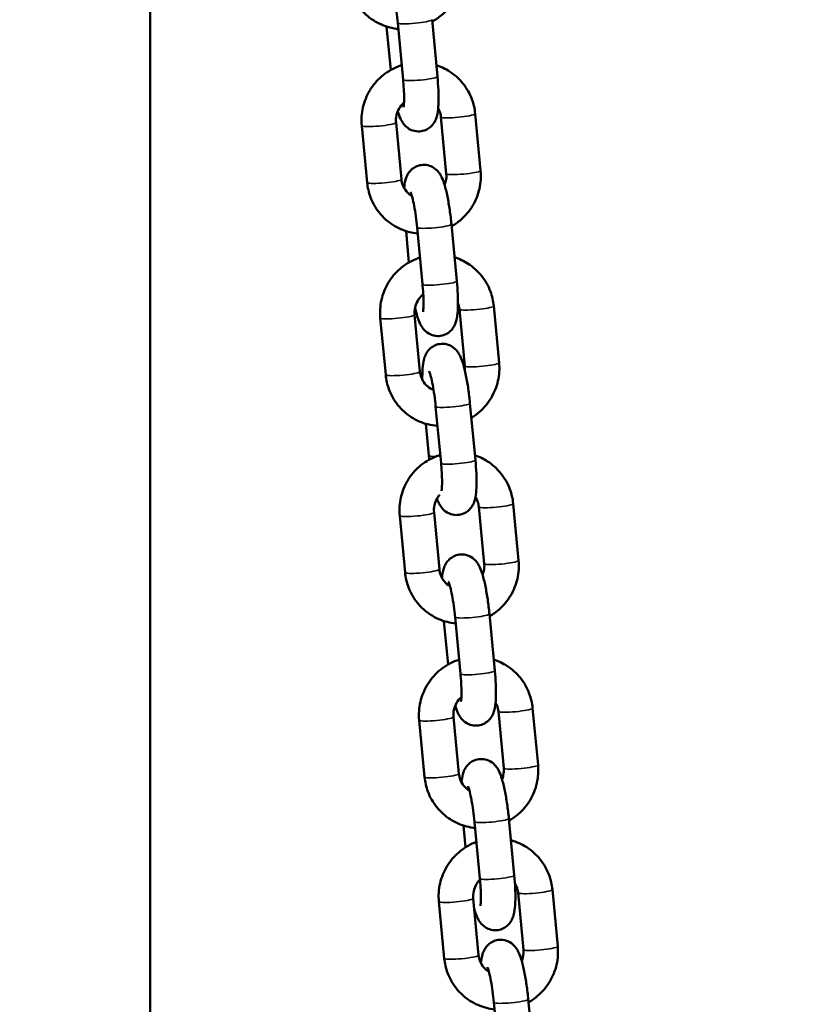
# Model space of a CAD drawing. Units: millimetres. Extents: x -225 to 11253, y -52 to 10158.
# Drawn here: x 2876 to 3012, y 6436 to 6608 of the extents above; entities that cross this region are included whole.
import ezdxf

# ---------------------------------------------------------------- set-up
doc = ezdxf.new("R2010")
doc.units = ezdxf.units.MM
doc.header["$LTSCALE"] = 25
doc.layers.add('MD_Visible', color=7, linetype='Continuous', lineweight=50)
doc.layers.add('MD_Visible Narrow', color=7, linetype='Continuous', lineweight=35)
doc.dimstyles.new('DİLARA 5', dxfattribs={"dimtxt": 250, "dimasz": 100, "dimexe": 0, "dimexo": 100, "dimgap": 50, "dimtad": 2, "dimdec": 0, "dimlfac": 0.1, "dimrnd": 5, "dimtxsty": 'Standard', "dimcen": 0, "dimse1": 1, "dimse2": 1, "dimclrd": 256, "dimadec": 0, "dimazin": 0, "dimtfac": 1, "dimtdec": 0, "dimtix": 1, "dimtmove": 0, "dimatfit": 3, "dimfxl": 1, "dimarcsym": 0})

# ---------------------------------------------------------------- blocks, each defined once
blk = doc.blocks.new('CustomObjectsInViewport4_0')
at = {"layer": 'MD_Visible', "extrusion": (0, 1, 0)}
for p, q in [((2898.38, 5622.28), (2898.38, 7086.73)), ((2942.4, 6597.04), (2941.46, 6606.94)), ((2948.38, 6597.61), (2947.44, 6607.51)), ((2939.53, 6606.31), (2940.25, 6598.74)), ((2948.98, 6590.57), (2949.92, 6580.68)), ((2954.95, 6591.14), (2955.89, 6581.24)), ((2936.14, 6579.15), (2935.2, 6589.04)), ((2942.12, 6579.71), (2941.18, 6589.61)), ((2945.78, 6561.43), (2944.84, 6571.32)), ((2951.76, 6562), (2950.82, 6571.89)), ((2942.91, 6570.7), (2943.43, 6565.24)), ((2958.18, 6557.66), (2959.12, 6547.77)), ((2939.37, 6545.67), (2938.43, 6555.57)), ((2945.34, 6546.24), (2944.4, 6556.13)), ((2952.21, 6557.1), (2953.15, 6547.2)), ((2949.01, 6530.27), (2948.07, 6540.16)), ((2954.98, 6530.83), (2954.04, 6540.73)), ((2946.36, 6537.15), (2946.89, 6531.62)), ((2961.56, 6523.24), (2962.5, 6513.35)), ((2942.75, 6511.25), (2941.81, 6521.15)), ((2948.72, 6511.82), (2947.79, 6521.71)), ((2955.59, 6522.68), (2956.53, 6512.78)), ((2958.36, 6494.16), (2957.42, 6504.05)), ((2949.52, 6502.8), (2950.24, 6495.25)), ((2952.39, 6493.59), (2951.45, 6503.49)), ((2958.98, 6487.08), (2959.92, 6477.18)), ((2964.95, 6487.64), (2965.89, 6477.75)), ((2946.14, 6475.65), (2945.2, 6485.55)), ((2952.11, 6476.22), (2951.18, 6486.11)), ((2961.75, 6458.55), (2960.81, 6468.44)), ((2952.9, 6467.21), (2953.26, 6463.41)), ((2955.77, 6457.98), (2954.83, 6467.87)), ((2968.38, 6456.05), (2969.32, 6446.16)), ((2955.55, 6444.63), (2954.61, 6454.52)), ((2962.41, 6455.49), (2963.35, 6445.59)), ((2949.57, 6444.06), (2948.64, 6453.96)), ((2959.15, 6426.5), (2958.21, 6436.4)), ((2965.13, 6427.07), (2964.19, 6436.96))]:
    blk.add_line(p, q, dxfattribs=at)
at = {"layer": 'MD_Visible'}
for points, knots in [([(2952.51, 6616.86), (2952.61, 6615.8), (2952.54, 6614.73), (2952.07, 6612.65), (2951.67, 6611.65), (2950.57, 6609.81), (2949.87, 6608.98), (2948.57, 6607.86), (2948.03, 6607.48), (2947.47, 6607.16)], [1.460773, 1.460773, 1.460773, 1.460773, 1.781433, 1.781433, 2.103484, 2.103484, 2.426123, 2.426123, 2.622181, 2.622181, 2.622181, 2.622181]), ([(2941.56, 6605.89), (2941.07, 6605.94), (2940.58, 6606.03), (2939.09, 6606.41), (2938.11, 6606.83), (2936.34, 6607.97), (2935.55, 6608.69), (2934.23, 6610.33), (2933.71, 6611.25), (2933.04, 6613.05), (2932.84, 6613.9), (2932.76, 6614.76)], [3.239517, 3.239517, 3.239517, 3.239517, 3.388483, 3.388483, 3.706316, 3.706316, 4.02362, 4.02362, 4.341489, 4.341489, 4.602365, 4.602365, 4.602365, 4.602365]), ([(2941.46, 6606.94), (2941.4, 6607.59), (2941.32, 6608.25), (2941.15, 6609.53), (2941.05, 6610.14), (2940.84, 6611.23), (2940.74, 6611.71), (2940.55, 6612.46), (2940.47, 6612.74), (2940.38, 6612.98), (2940.36, 6613.03), (2940.34, 6613.08), (2940.33, 6613.09), (2940.33, 6613.09)], [4.615205, 4.615205, 4.615205, 4.615205, 4.91565, 4.91565, 5.215048, 5.215048, 5.503021, 5.503021, 5.75819, 5.75819, 5.849829, 5.849829, 5.919967, 5.919967, 5.919967, 5.919967]), ([(2935.2, 6589.04), (2935.1, 6590.1), (2935.17, 6591.17), (2935.65, 6593.25), (2936.05, 6594.26), (2937.15, 6596.09), (2937.85, 6596.92), (2939.47, 6598.32), (2940.39, 6598.89), (2941.63, 6599.4), (2941.89, 6599.5), (2942.16, 6599.58)], [4.602365, 4.602365, 4.602365, 4.602365, 4.923025, 4.923025, 5.245076, 5.245076, 5.567716, 5.567716, 5.889927, 5.889927, 5.974458, 5.974458, 5.974458, 5.974458]), ([(2948.19, 6599.59), (2949, 6599.33), (2949.78, 6598.96), (2951.38, 6597.93), (2952.17, 6597.21), (2953.48, 6595.57), (2954.01, 6594.65), (2954.68, 6592.85), (2954.87, 6592), (2954.95, 6591.14)], [6.590624, 6.590624, 6.590624, 6.590624, 6.847909, 6.847909, 7.165213, 7.165213, 7.483082, 7.483082, 7.743958, 7.743958, 7.743958, 7.743958]), ([(2941.47, 6591.55), (2941.48, 6591.53), (2941.48, 6591.51), (2941.62, 6591.07), (2941.75, 6590.69), (2942.04, 6590.07), (2942.16, 6589.84), (2942.45, 6589.41), (2942.58, 6589.23), (2943.01, 6588.8), (2943.32, 6588.52), (2944.16, 6588.16), (2944.56, 6588.06), (2945.35, 6588.04), (2945.72, 6588.09), (2946.38, 6588.3), (2946.67, 6588.46), (2947.19, 6588.82), (2947.39, 6589.03), (2947.76, 6589.48), (2947.88, 6589.7), (2948.13, 6590.2), (2948.21, 6590.45), (2948.44, 6591.28), (2948.49, 6591.79), (2948.59, 6593.23), (2948.59, 6594.2), (2948.51, 6596.01), (2948.45, 6596.81), (2948.38, 6597.61)], [2.503983, 2.503983, 2.503983, 2.503983, 2.515393, 2.515393, 2.757248, 2.757248, 2.896214, 2.896214, 2.980262, 2.980262, 3.077802, 3.077802, 3.137636, 3.137636, 3.185707, 3.185707, 3.234689, 3.234689, 3.293949, 3.293949, 3.373301, 3.373301, 3.496051, 3.496051, 3.820066, 3.820066, 4.286543, 4.286543, 4.615205, 4.615205, 4.615205, 4.615205]), ([(2942.49, 6592.26), (2942.49, 6592.26), (2942.49, 6592.29), (2942.51, 6592.43), (2942.53, 6592.56), (2942.56, 6592.96), (2942.57, 6593.25), (2942.58, 6594), (2942.57, 6594.47), (2942.52, 6595.55), (2942.48, 6596.16), (2942.42, 6596.88), (2942.41, 6596.96), (2942.4, 6597.04)], [3.536119, 3.536119, 3.536119, 3.536119, 3.640792, 3.640792, 3.80056, 3.80056, 4.01946, 4.01946, 4.285401, 4.285401, 4.57603, 4.57603, 4.615205, 4.615205, 4.615205, 4.615205]), ([(2941.18, 6589.61), (2941.14, 6590.03), (2941.16, 6590.45), (2941.35, 6591.28), (2941.5, 6591.67), (2941.93, 6592.4), (2942.19, 6592.73), (2942.52, 6593.03), (2942.54, 6593.04), (2942.56, 6593.06)], [4.6023654, 4.6023654, 4.6023654, 4.6023654, 4.9196209, 4.9196209, 5.2318758, 5.2318758, 5.542095, 5.542095, 5.5618672, 5.5618672, 5.5618672, 5.5618672]), ([(2948.51, 6592.1), (2948.6, 6591.93), (2948.68, 6591.76), (2948.87, 6591.26), (2948.95, 6590.92), (2948.98, 6590.57)], [7.3346865, 7.3346865, 7.3346865, 7.3346865, 7.4796064, 7.4796064, 7.743958, 7.743958, 7.743958, 7.743958]), ([(2950.82, 6571.89), (2950.74, 6572.72), (2950.64, 6573.56), (2950.4, 6575.2), (2950.27, 6575.99), (2949.96, 6577.48), (2949.8, 6578.18), (2949.48, 6579.21), (2949.35, 6579.59), (2949.06, 6580.22), (2948.94, 6580.45), (2948.65, 6580.88), (2948.51, 6581.06), (2948.09, 6581.49), (2947.77, 6581.76), (2946.94, 6582.12), (2946.54, 6582.23), (2945.75, 6582.25), (2945.38, 6582.19), (2944.72, 6581.98), (2944.43, 6581.83), (2943.91, 6581.46), (2943.71, 6581.25), (2943.34, 6580.81), (2943.21, 6580.58), (2942.97, 6580.08), (2942.89, 6579.84), (2942.68, 6579.1), (2942.63, 6578.67), (2942.59, 6578.19)], [4.615205, 4.615205, 4.615205, 4.615205, 4.954717, 4.954717, 5.296152, 5.296152, 5.656985, 5.656985, 5.89884, 5.89884, 6.037807, 6.037807, 6.121855, 6.121855, 6.219395, 6.219395, 6.279229, 6.279229, 6.327299, 6.327299, 6.376282, 6.376282, 6.435542, 6.435542, 6.514894, 6.514894, 6.637644, 6.637644, 6.908186, 6.908186, 6.908186, 6.908186]), ([(2955.89, 6581.24), (2955.99, 6580.19), (2955.92, 6579.11), (2955.45, 6577.03), (2955.05, 6576.03), (2953.95, 6574.2), (2953.25, 6573.37), (2951.95, 6572.24), (2951.41, 6571.86), (2950.85, 6571.54)], [1.460773, 1.460773, 1.460773, 1.460773, 1.781433, 1.781433, 2.103484, 2.103484, 2.426123, 2.426123, 2.622181, 2.622181, 2.622181, 2.622181]), ([(2943.95, 6576.77), (2943.95, 6576.77), (2943.95, 6576.77), (2943.58, 6576.99), (2943.26, 6577.27), (2942.72, 6577.93), (2942.5, 6578.3), (2942.23, 6579.02), (2942.15, 6579.37), (2942.12, 6579.71)], [3.6777093, 3.6777093, 3.6777093, 3.6777093, 3.6778203, 3.6778203, 4.0090876, 4.0090876, 4.3380138, 4.3380138, 4.6023654, 4.6023654, 4.6023654, 4.6023654]), ([(2949.92, 6580.68), (2949.96, 6580.26), (2949.93, 6579.83), (2949.79, 6579.19), (2949.72, 6578.96), (2949.62, 6578.74)], [1.4607727, 1.4607727, 1.4607727, 1.4607727, 1.7780283, 1.7780283, 1.9547665, 1.9547665, 1.9547665, 1.9547665]), ([(2944.94, 6570.28), (2944.45, 6570.32), (2943.97, 6570.41), (2942.47, 6570.79), (2941.49, 6571.22), (2939.72, 6572.36), (2938.93, 6573.07), (2937.61, 6574.71), (2937.09, 6575.64), (2936.42, 6577.44), (2936.23, 6578.29), (2936.14, 6579.15)], [3.239517, 3.239517, 3.239517, 3.239517, 3.388483, 3.388483, 3.706316, 3.706316, 4.02362, 4.02362, 4.341489, 4.341489, 4.602365, 4.602365, 4.602365, 4.602365]), ([(2944.84, 6571.32), (2944.78, 6571.97), (2944.71, 6572.64), (2944.53, 6573.91), (2944.43, 6574.53), (2944.23, 6575.62), (2944.12, 6576.1), (2943.93, 6576.84), (2943.85, 6577.12), (2943.76, 6577.36), (2943.74, 6577.41), (2943.72, 6577.46), (2943.71, 6577.48), (2943.71, 6577.48)], [4.615205, 4.615205, 4.615205, 4.615205, 4.91565, 4.91565, 5.215048, 5.215048, 5.503021, 5.503021, 5.75819, 5.75819, 5.849829, 5.849829, 5.919967, 5.919967, 5.919967, 5.919967]), ([(2938.43, 6555.57), (2938.33, 6556.62), (2938.4, 6557.7), (2938.87, 6559.78), (2939.28, 6560.78), (2940.38, 6562.61), (2941.07, 6563.44), (2942.69, 6564.84), (2943.61, 6565.41), (2944.84, 6565.92), (2945.09, 6566.01), (2945.34, 6566.09)], [4.602365, 4.602365, 4.602365, 4.602365, 4.923025, 4.923025, 5.245076, 5.245076, 5.567716, 5.567716, 5.889927, 5.889927, 5.969457, 5.969457, 5.969457, 5.969457]), ([(2951.36, 6566.13), (2952.19, 6565.87), (2952.99, 6565.49), (2954.6, 6564.45), (2955.39, 6563.74), (2956.71, 6562.1), (2957.24, 6561.17), (2957.9, 6559.37), (2958.1, 6558.52), (2958.18, 6557.66)], [6.585312, 6.585312, 6.585312, 6.585312, 6.847909, 6.847909, 7.165213, 7.165213, 7.483082, 7.483082, 7.743958, 7.743958, 7.743958, 7.743958]), ([(2944.48, 6557.38), (2944.6, 6556.83), (2944.73, 6556.33), (2945, 6555.46), (2945.13, 6555.07), (2945.42, 6554.45), (2945.54, 6554.22), (2945.83, 6553.79), (2945.96, 6553.61), (2946.39, 6553.18), (2946.7, 6552.91), (2947.54, 6552.55), (2947.94, 6552.44), (2948.73, 6552.42), (2949.1, 6552.47), (2949.76, 6552.69), (2950.05, 6552.84), (2950.57, 6553.21), (2950.77, 6553.42), (2951.14, 6553.86), (2951.26, 6554.09), (2951.51, 6554.59), (2951.59, 6554.83), (2951.82, 6555.67), (2951.87, 6556.18), (2951.97, 6557.61), (2951.97, 6558.58), (2951.89, 6560.4), (2951.83, 6561.19), (2951.76, 6562)], [2.247227, 2.247227, 2.247227, 2.247227, 2.515393, 2.515393, 2.757248, 2.757248, 2.896214, 2.896214, 2.980262, 2.980262, 3.077802, 3.077802, 3.137636, 3.137636, 3.185707, 3.185707, 3.234689, 3.234689, 3.293949, 3.293949, 3.373301, 3.373301, 3.496051, 3.496051, 3.820066, 3.820066, 4.286543, 4.286543, 4.615205, 4.615205, 4.615205, 4.615205]), ([(2945.87, 6556.65), (2945.87, 6556.65), (2945.87, 6556.68), (2945.9, 6556.81), (2945.91, 6556.95), (2945.94, 6557.34), (2945.95, 6557.63), (2945.96, 6558.38), (2945.95, 6558.86), (2945.9, 6559.94), (2945.86, 6560.55), (2945.8, 6561.26), (2945.79, 6561.34), (2945.78, 6561.43)], [3.536119, 3.536119, 3.536119, 3.536119, 3.640792, 3.640792, 3.80056, 3.80056, 4.01946, 4.01946, 4.285401, 4.285401, 4.57603, 4.57603, 4.615205, 4.615205, 4.615205, 4.615205]), ([(2944.4, 6556.13), (2944.36, 6556.55), (2944.39, 6556.98), (2944.58, 6557.8), (2944.73, 6558.2), (2945.15, 6558.92), (2945.42, 6559.25), (2945.79, 6559.59), (2945.85, 6559.64), (2945.91, 6559.69)], [4.6023654, 4.6023654, 4.6023654, 4.6023654, 4.9196209, 4.9196209, 5.2318758, 5.2318758, 5.542095, 5.542095, 5.6022622, 5.6022622, 5.6022622, 5.6022622]), ([(2951.96, 6558.15), (2951.96, 6558.14), (2951.97, 6558.12), (2952.09, 6557.78), (2952.17, 6557.44), (2952.21, 6557.1)], [7.4678103, 7.4678103, 7.4678103, 7.4678103, 7.4796064, 7.4796064, 7.743958, 7.743958, 7.743958, 7.743958]), ([(2954.04, 6540.73), (2953.96, 6541.56), (2953.86, 6542.4), (2953.63, 6544.03), (2953.49, 6544.82), (2953.19, 6546.32), (2953.02, 6547.01), (2952.71, 6548.05), (2952.57, 6548.43), (2952.29, 6549.05), (2952.17, 6549.28), (2951.87, 6549.71), (2951.74, 6549.89), (2951.32, 6550.32), (2951, 6550.6), (2950.16, 6550.96), (2949.76, 6551.06), (2948.98, 6551.08), (2948.61, 6551.03), (2947.95, 6550.82), (2947.66, 6550.66), (2947.14, 6550.3), (2946.93, 6550.09), (2946.57, 6549.64), (2946.44, 6549.42), (2946.19, 6548.92), (2946.11, 6548.67), (2945.88, 6547.84), (2945.83, 6547.33), (2945.75, 6546.16), (2945.74, 6545.52), (2945.75, 6544.83)], [4.615205, 4.615205, 4.615205, 4.615205, 4.954717, 4.954717, 5.296152, 5.296152, 5.656985, 5.656985, 5.89884, 5.89884, 6.037807, 6.037807, 6.121855, 6.121855, 6.219395, 6.219395, 6.279229, 6.279229, 6.327299, 6.327299, 6.376282, 6.376282, 6.435542, 6.435542, 6.514894, 6.514894, 6.637644, 6.637644, 6.961659, 6.961659, 7.282615, 7.282615, 7.282615, 7.282615]), ([(2959.12, 6547.77), (2959.22, 6546.71), (2959.15, 6545.64), (2958.68, 6543.56), (2958.27, 6542.55), (2957.17, 6540.72), (2956.48, 6539.89), (2955.24, 6538.82), (2954.77, 6538.48), (2954.28, 6538.19)], [1.460773, 1.460773, 1.460773, 1.460773, 1.781433, 1.781433, 2.103484, 2.103484, 2.426123, 2.426123, 2.597951, 2.597951, 2.597951, 2.597951]), ([(2948.39, 6536.78), (2947.83, 6536.83), (2947.26, 6536.92), (2945.69, 6537.32), (2944.72, 6537.74), (2942.95, 6538.88), (2942.16, 6539.59), (2940.84, 6541.24), (2940.31, 6542.16), (2939.65, 6543.96), (2939.45, 6544.81), (2939.37, 6545.67)], [3.217166, 3.217166, 3.217166, 3.217166, 3.388483, 3.388483, 3.706316, 3.706316, 4.02362, 4.02362, 4.341489, 4.341489, 4.602365, 4.602365, 4.602365, 4.602365]), ([(2947.71, 6543.03), (2947.52, 6543.11), (2947.34, 6543.2), (2946.81, 6543.52), (2946.48, 6543.8), (2945.94, 6544.45), (2945.73, 6544.83), (2945.46, 6545.55), (2945.38, 6545.89), (2945.34, 6546.24)], [3.522242, 3.522242, 3.522242, 3.522242, 3.67782, 3.67782, 4.009088, 4.009088, 4.338014, 4.338014, 4.602365, 4.602365, 4.602365, 4.602365]), ([(2948.07, 6540.16), (2948.01, 6540.81), (2947.93, 6541.47), (2947.76, 6542.75), (2947.66, 6543.36), (2947.45, 6544.45), (2947.35, 6544.93), (2947.16, 6545.68), (2947.07, 6545.96), (2946.99, 6546.2), (2946.97, 6546.25), (2946.95, 6546.3), (2946.94, 6546.31), (2946.94, 6546.31)], [4.615205, 4.615205, 4.615205, 4.615205, 4.91565, 4.91565, 5.215048, 5.215048, 5.503021, 5.503021, 5.75819, 5.75819, 5.849829, 5.849829, 5.919967, 5.919967, 5.919967, 5.919967]), ([(2941.81, 6521.15), (2941.71, 6522.21), (2941.78, 6523.28), (2942.25, 6525.36), (2942.66, 6526.36), (2943.76, 6528.2), (2944.45, 6529.03), (2946.07, 6530.42), (2946.99, 6530.99), (2948.27, 6531.52), (2948.57, 6531.63), (2948.87, 6531.72)], [4.602365, 4.602365, 4.602365, 4.602365, 4.923025, 4.923025, 5.245076, 5.245076, 5.567716, 5.567716, 5.889927, 5.889927, 5.985279, 5.985279, 5.985279, 5.985279]), ([(2954.9, 6531.66), (2955.68, 6531.4), (2956.42, 6531.04), (2957.98, 6530.04), (2958.77, 6529.32), (2960.09, 6527.68), (2960.62, 6526.75), (2961.28, 6524.96), (2961.48, 6524.11), (2961.56, 6523.24)], [6.602181, 6.602181, 6.602181, 6.602181, 6.847909, 6.847909, 7.165213, 7.165213, 7.483082, 7.483082, 7.743958, 7.743958, 7.743958, 7.743958]), ([(2948.3, 6524.1), (2948.37, 6523.91), (2948.45, 6523.71), (2948.65, 6523.29), (2948.76, 6523.06), (2949.06, 6522.63), (2949.19, 6522.45), (2949.61, 6522.02), (2949.93, 6521.74), (2950.77, 6521.39), (2951.17, 6521.28), (2951.96, 6521.26), (2952.32, 6521.31), (2952.98, 6521.52), (2953.28, 6521.68), (2953.79, 6522.04), (2954, 6522.25), (2954.36, 6522.7), (2954.49, 6522.92), (2954.74, 6523.42), (2954.82, 6523.67), (2955.05, 6524.5), (2955.1, 6525.02), (2955.2, 6526.45), (2955.2, 6527.42), (2955.12, 6529.23), (2955.06, 6530.03), (2954.98, 6530.83)], [2.636161, 2.636161, 2.636161, 2.636161, 2.757248, 2.757248, 2.896214, 2.896214, 2.980262, 2.980262, 3.077802, 3.077802, 3.137636, 3.137636, 3.185707, 3.185707, 3.234689, 3.234689, 3.293949, 3.293949, 3.373301, 3.373301, 3.496051, 3.496051, 3.820066, 3.820066, 4.286543, 4.286543, 4.615205, 4.615205, 4.615205, 4.615205]), ([(2949.09, 6525.48), (2949.09, 6525.48), (2949.1, 6525.52), (2949.12, 6525.65), (2949.14, 6525.78), (2949.17, 6526.18), (2949.18, 6526.47), (2949.19, 6527.22), (2949.18, 6527.7), (2949.13, 6528.78), (2949.09, 6529.39), (2949.03, 6530.1), (2949.02, 6530.18), (2949.01, 6530.27)], [3.536119, 3.536119, 3.536119, 3.536119, 3.640792, 3.640792, 3.80056, 3.80056, 4.01946, 4.01946, 4.285401, 4.285401, 4.57603, 4.57603, 4.615205, 4.615205, 4.615205, 4.615205]), ([(2947.79, 6521.71), (2947.75, 6522.13), (2947.77, 6522.56), (2947.96, 6523.38), (2948.11, 6523.78), (2948.45, 6524.37), (2948.6, 6524.58), (2948.77, 6524.77)], [4.6023654, 4.6023654, 4.6023654, 4.6023654, 4.9196209, 4.9196209, 5.2318758, 5.2318758, 5.4217546, 5.4217546, 5.4217546, 5.4217546]), ([(2955, 6524.41), (2955.14, 6524.18), (2955.26, 6523.94), (2955.48, 6523.37), (2955.55, 6523.03), (2955.59, 6522.68)], [7.2736325, 7.2736325, 7.2736325, 7.2736325, 7.4796064, 7.4796064, 7.743958, 7.743958, 7.743958, 7.743958]), ([(2957.42, 6504.05), (2957.35, 6504.89), (2957.25, 6505.73), (2957.01, 6507.36), (2956.88, 6508.15), (2956.57, 6509.65), (2956.4, 6510.34), (2956.09, 6511.38), (2955.95, 6511.76), (2955.67, 6512.38), (2955.55, 6512.61), (2955.26, 6513.04), (2955.12, 6513.22), (2954.7, 6513.65), (2954.38, 6513.93), (2953.54, 6514.28), (2953.14, 6514.39), (2952.36, 6514.41), (2951.99, 6514.36), (2951.33, 6514.15), (2951.04, 6513.99), (2950.52, 6513.63), (2950.31, 6513.42), (2949.95, 6512.97), (2949.82, 6512.75), (2949.57, 6512.25), (2949.49, 6512), (2949.29, 6511.25), (2949.23, 6510.8), (2949.19, 6510.3)], [4.615205, 4.615205, 4.615205, 4.615205, 4.954717, 4.954717, 5.296152, 5.296152, 5.656985, 5.656985, 5.89884, 5.89884, 6.037807, 6.037807, 6.121855, 6.121855, 6.219395, 6.219395, 6.279229, 6.279229, 6.327299, 6.327299, 6.376282, 6.376282, 6.435542, 6.435542, 6.514894, 6.514894, 6.637644, 6.637644, 6.917421, 6.917421, 6.917421, 6.917421]), ([(2956.53, 6512.78), (2956.57, 6512.37), (2956.54, 6511.94), (2956.4, 6511.3), (2956.33, 6511.08), (2956.24, 6510.87)], [1.4607727, 1.4607727, 1.4607727, 1.4607727, 1.7780283, 1.7780283, 1.9483564, 1.9483564, 1.9483564, 1.9483564]), ([(2962.5, 6513.35), (2962.6, 6512.29), (2962.53, 6511.22), (2962.06, 6509.14), (2961.66, 6508.14), (2960.55, 6506.3), (2959.86, 6505.47), (2958.56, 6504.35), (2958.03, 6503.97), (2957.46, 6503.65)], [1.460773, 1.460773, 1.460773, 1.460773, 1.781433, 1.781433, 2.103484, 2.103484, 2.426123, 2.426123, 2.621588, 2.621588, 2.621588, 2.621588]), ([(2951.56, 6502.38), (2951.06, 6502.43), (2950.57, 6502.52), (2949.07, 6502.9), (2948.1, 6503.33), (2946.33, 6504.46), (2945.54, 6505.18), (2944.22, 6506.82), (2943.69, 6507.75), (2943.03, 6509.54), (2942.83, 6510.39), (2942.75, 6511.25)], [3.238966, 3.238966, 3.238966, 3.238966, 3.388483, 3.388483, 3.706316, 3.706316, 4.02362, 4.02362, 4.341489, 4.341489, 4.602365, 4.602365, 4.602365, 4.602365]), ([(2950.57, 6508.87), (2950.57, 6508.87), (2950.56, 6508.88), (2950.19, 6509.1), (2949.87, 6509.38), (2949.32, 6510.04), (2949.11, 6510.41), (2948.84, 6511.13), (2948.76, 6511.47), (2948.72, 6511.82)], [3.6720736, 3.6720736, 3.6720736, 3.6720736, 3.6778203, 3.6778203, 4.0090876, 4.0090876, 4.3380138, 4.3380138, 4.6023654, 4.6023654, 4.6023654, 4.6023654]), ([(2951.45, 6503.49), (2951.39, 6504.14), (2951.31, 6504.8), (2951.14, 6506.08), (2951.04, 6506.69), (2950.83, 6507.78), (2950.73, 6508.26), (2950.54, 6509), (2950.45, 6509.29), (2950.37, 6509.53), (2950.35, 6509.57), (2950.33, 6509.63), (2950.32, 6509.64), (2950.32, 6509.64)], [4.615205, 4.615205, 4.615205, 4.615205, 4.91565, 4.91565, 5.215048, 5.215048, 5.503021, 5.503021, 5.75819, 5.75819, 5.849829, 5.849829, 5.919967, 5.919967, 5.919967, 5.919967]), ([(2945.2, 6485.55), (2945.1, 6486.6), (2945.17, 6487.68), (2945.64, 6489.76), (2946.05, 6490.76), (2947.15, 6492.59), (2947.84, 6493.42), (2949.46, 6494.82), (2950.38, 6495.39), (2951.63, 6495.91), (2951.89, 6496), (2952.15, 6496.09)], [4.602365, 4.602365, 4.602365, 4.602365, 4.923025, 4.923025, 5.245076, 5.245076, 5.567716, 5.567716, 5.889927, 5.889927, 5.973965, 5.973965, 5.973965, 5.973965]), ([(2958.18, 6496.09), (2958.99, 6495.83), (2959.77, 6495.46), (2961.37, 6494.43), (2962.16, 6493.72), (2963.48, 6492.08), (2964.01, 6491.15), (2964.67, 6489.35), (2964.87, 6488.5), (2964.95, 6487.64)], [6.590099, 6.590099, 6.590099, 6.590099, 6.847909, 6.847909, 7.165213, 7.165213, 7.483082, 7.483082, 7.743958, 7.743958, 7.743958, 7.743958]), ([(2951.47, 6488.06), (2951.47, 6488.05), (2951.48, 6488.04), (2951.61, 6487.62), (2951.74, 6487.24), (2952.03, 6486.62), (2952.14, 6486.39), (2952.44, 6485.96), (2952.57, 6485.78), (2953, 6485.35), (2953.31, 6485.07), (2954.15, 6484.71), (2954.55, 6484.61), (2955.34, 6484.59), (2955.7, 6484.64), (2956.37, 6484.85), (2956.66, 6485.01), (2957.17, 6485.37), (2957.38, 6485.58), (2957.74, 6486.03), (2957.87, 6486.25), (2958.12, 6486.75), (2958.2, 6487), (2958.43, 6487.83), (2958.48, 6488.34), (2958.58, 6489.78), (2958.58, 6490.74), (2958.5, 6492.56), (2958.44, 6493.36), (2958.36, 6494.16)], [2.511151, 2.511151, 2.511151, 2.511151, 2.515393, 2.515393, 2.757248, 2.757248, 2.896214, 2.896214, 2.980262, 2.980262, 3.077802, 3.077802, 3.137636, 3.137636, 3.185707, 3.185707, 3.234689, 3.234689, 3.293949, 3.293949, 3.373301, 3.373301, 3.496051, 3.496051, 3.820066, 3.820066, 4.286543, 4.286543, 4.615205, 4.615205, 4.615205, 4.615205]), ([(2952.48, 6488.81), (2952.48, 6488.81), (2952.48, 6488.84), (2952.5, 6488.98), (2952.52, 6489.11), (2952.55, 6489.5), (2952.56, 6489.8), (2952.57, 6490.55), (2952.56, 6491.02), (2952.51, 6492.1), (2952.47, 6492.71), (2952.41, 6493.42), (2952.4, 6493.51), (2952.39, 6493.59)], [3.536119, 3.536119, 3.536119, 3.536119, 3.640792, 3.640792, 3.80056, 3.80056, 4.01946, 4.01946, 4.285401, 4.285401, 4.57603, 4.57603, 4.615205, 4.615205, 4.615205, 4.615205]), ([(2951.18, 6486.11), (2951.14, 6486.53), (2951.16, 6486.96), (2951.35, 6487.78), (2951.5, 6488.18), (2951.92, 6488.91), (2952.19, 6489.23), (2952.52, 6489.53), (2952.53, 6489.54), (2952.55, 6489.56)], [4.6023654, 4.6023654, 4.6023654, 4.6023654, 4.9196209, 4.9196209, 5.2318758, 5.2318758, 5.542095, 5.542095, 5.5581493, 5.5581493, 5.5581493, 5.5581493]), ([(2958.5, 6488.62), (2958.59, 6488.45), (2958.68, 6488.27), (2958.87, 6487.77), (2958.94, 6487.42), (2958.98, 6487.08)], [7.3288779, 7.3288779, 7.3288779, 7.3288779, 7.4796064, 7.4796064, 7.743958, 7.743958, 7.743958, 7.743958]), ([(2960.81, 6468.44), (2960.73, 6469.27), (2960.63, 6470.11), (2960.39, 6471.75), (2960.26, 6472.54), (2959.95, 6474.03), (2959.78, 6474.72), (2959.47, 6475.76), (2959.33, 6476.14), (2959.05, 6476.76), (2958.93, 6477), (2958.64, 6477.43), (2958.5, 6477.6), (2958.08, 6478.03), (2957.76, 6478.31), (2956.92, 6478.67), (2956.52, 6478.77), (2955.74, 6478.8), (2955.37, 6478.74), (2954.71, 6478.53), (2954.42, 6478.38), (2953.9, 6478.01), (2953.7, 6477.8), (2953.33, 6477.35), (2953.2, 6477.13), (2952.95, 6476.63), (2952.88, 6476.38), (2952.67, 6475.64), (2952.62, 6475.2), (2952.57, 6474.72)], [4.615205, 4.615205, 4.615205, 4.615205, 4.954717, 4.954717, 5.296152, 5.296152, 5.656985, 5.656985, 5.89884, 5.89884, 6.037807, 6.037807, 6.121855, 6.121855, 6.219395, 6.219395, 6.279229, 6.279229, 6.327299, 6.327299, 6.376282, 6.376282, 6.435542, 6.435542, 6.514894, 6.514894, 6.637644, 6.637644, 6.912521, 6.912521, 6.912521, 6.912521]), ([(2959.92, 6477.18), (2959.96, 6476.77), (2959.93, 6476.34), (2959.79, 6475.69), (2959.71, 6475.47), (2959.62, 6475.25)], [1.4607727, 1.4607727, 1.4607727, 1.4607727, 1.7780283, 1.7780283, 1.9532746, 1.9532746, 1.9532746, 1.9532746]), ([(2965.89, 6477.75), (2965.99, 6476.69), (2965.92, 6475.62), (2965.45, 6473.54), (2965.05, 6472.54), (2963.94, 6470.7), (2963.25, 6469.87), (2961.94, 6468.75), (2961.41, 6468.37), (2960.84, 6468.05)], [1.460773, 1.460773, 1.460773, 1.460773, 1.781433, 1.781433, 2.103484, 2.103484, 2.426123, 2.426123, 2.62271, 2.62271, 2.62271, 2.62271]), ([(2954.94, 6466.78), (2954.45, 6466.83), (2953.96, 6466.92), (2952.46, 6467.3), (2951.49, 6467.72), (2949.72, 6468.86), (2948.93, 6469.58), (2947.61, 6471.22), (2947.08, 6472.14), (2946.42, 6473.94), (2946.22, 6474.79), (2946.14, 6475.65)], [3.240008, 3.240008, 3.240008, 3.240008, 3.388483, 3.388483, 3.706316, 3.706316, 4.02362, 4.02362, 4.341489, 4.341489, 4.602365, 4.602365, 4.602365, 4.602365]), ([(2953.95, 6473.28), (2953.95, 6473.28), (2953.94, 6473.28), (2953.58, 6473.5), (2953.26, 6473.78), (2952.71, 6474.43), (2952.5, 6474.81), (2952.23, 6475.53), (2952.15, 6475.87), (2952.11, 6476.22)], [3.6766669, 3.6766669, 3.6766669, 3.6766669, 3.6778203, 3.6778203, 4.0090876, 4.0090876, 4.3380138, 4.3380138, 4.6023654, 4.6023654, 4.6023654, 4.6023654]), ([(2954.83, 6467.87), (2954.77, 6468.52), (2954.69, 6469.18), (2954.52, 6470.46), (2954.42, 6471.07), (2954.21, 6472.16), (2954.11, 6472.65), (2953.92, 6473.39), (2953.84, 6473.67), (2953.75, 6473.91), (2953.73, 6473.96), (2953.71, 6474.01), (2953.7, 6474.03), (2953.7, 6474.03)], [4.615205, 4.615205, 4.615205, 4.615205, 4.91565, 4.91565, 5.215048, 5.215048, 5.503021, 5.503021, 5.75819, 5.75819, 5.849829, 5.849829, 5.919967, 5.919967, 5.919967, 5.919967]), ([(2961.17, 6464.64), (2962.14, 6464.37), (2963.08, 6463.96), (2964.81, 6462.84), (2965.6, 6462.13), (2966.91, 6460.49), (2967.44, 6459.56), (2968.11, 6457.77), (2968.3, 6456.92), (2968.38, 6456.05)], [6.543195, 6.543195, 6.543195, 6.543195, 6.847909, 6.847909, 7.165213, 7.165213, 7.483082, 7.483082, 7.743958, 7.743958, 7.743958, 7.743958]), ([(2948.64, 6453.96), (2948.53, 6455.02), (2948.6, 6456.09), (2949.08, 6458.17), (2949.48, 6459.17), (2950.58, 6461.01), (2951.28, 6461.84), (2952.9, 6463.23), (2953.82, 6463.8), (2954.92, 6464.26), (2955.04, 6464.31), (2955.17, 6464.36)], [4.602365, 4.602365, 4.602365, 4.602365, 4.923025, 4.923025, 5.245076, 5.245076, 5.567716, 5.567716, 5.889927, 5.889927, 5.929205, 5.929205, 5.929205, 5.929205]), ([(2954.61, 6454.52), (2954.57, 6454.94), (2954.6, 6455.37), (2954.78, 6456.19), (2954.94, 6456.59), (2955.32, 6457.26), (2955.54, 6457.54), (2955.79, 6457.79)], [4.6023654, 4.6023654, 4.6023654, 4.6023654, 4.9196209, 4.9196209, 5.2318758, 5.2318758, 5.492885, 5.492885, 5.492885, 5.492885]), ([(2954.78, 6452.68), (2954.81, 6452.59), (2954.83, 6452.51), (2954.99, 6452), (2955.12, 6451.62), (2955.41, 6451), (2955.53, 6450.77), (2955.82, 6450.34), (2955.95, 6450.16), (2956.38, 6449.73), (2956.69, 6449.46), (2957.53, 6449.1), (2957.93, 6448.99), (2958.72, 6448.97), (2959.08, 6449.02), (2959.75, 6449.24), (2960.04, 6449.39), (2960.55, 6449.76), (2960.76, 6449.97), (2961.13, 6450.41), (2961.25, 6450.64), (2961.5, 6451.14), (2961.58, 6451.38), (2961.81, 6452.22), (2961.86, 6452.73), (2961.96, 6454.16), (2961.96, 6455.13), (2961.88, 6456.95), (2961.82, 6457.74), (2961.75, 6458.55)], [2.465892, 2.465892, 2.465892, 2.465892, 2.515393, 2.515393, 2.757248, 2.757248, 2.896214, 2.896214, 2.980262, 2.980262, 3.077802, 3.077802, 3.137636, 3.137636, 3.185707, 3.185707, 3.234689, 3.234689, 3.293949, 3.293949, 3.373301, 3.373301, 3.496051, 3.496051, 3.820066, 3.820066, 4.286543, 4.286543, 4.615205, 4.615205, 4.615205, 4.615205]), ([(2955.86, 6453.2), (2955.86, 6453.2), (2955.86, 6453.23), (2955.88, 6453.36), (2955.9, 6453.49), (2955.93, 6453.89), (2955.94, 6454.18), (2955.95, 6454.93), (2955.94, 6455.41), (2955.89, 6456.49), (2955.85, 6457.1), (2955.79, 6457.81), (2955.78, 6457.89), (2955.77, 6457.98)], [3.536119, 3.536119, 3.536119, 3.536119, 3.640792, 3.640792, 3.80056, 3.80056, 4.01946, 4.01946, 4.285401, 4.285401, 4.57603, 4.57603, 4.615205, 4.615205, 4.615205, 4.615205]), ([(2961.86, 6457.16), (2961.98, 6456.95), (2962.09, 6456.73), (2962.3, 6456.18), (2962.38, 6455.84), (2962.41, 6455.49)], [7.2916949, 7.2916949, 7.2916949, 7.2916949, 7.4796064, 7.4796064, 7.743958, 7.743958, 7.743958, 7.743958]), ([(2964.19, 6436.96), (2964.11, 6437.79), (2964.01, 6438.64), (2963.77, 6440.27), (2963.64, 6441.06), (2963.33, 6442.55), (2963.17, 6443.25), (2962.85, 6444.29), (2962.71, 6444.67), (2962.43, 6445.29), (2962.31, 6445.52), (2962.02, 6445.95), (2961.88, 6446.13), (2961.46, 6446.56), (2961.14, 6446.84), (2960.31, 6447.19), (2959.9, 6447.3), (2959.12, 6447.32), (2958.75, 6447.27), (2958.09, 6447.06), (2957.8, 6446.9), (2957.28, 6446.53), (2957.08, 6446.33), (2956.71, 6445.88), (2956.58, 6445.66), (2956.34, 6445.15), (2956.26, 6444.91), (2956.05, 6444.16), (2956, 6443.72), (2955.95, 6443.23)], [4.615205, 4.615205, 4.615205, 4.615205, 4.954717, 4.954717, 5.296152, 5.296152, 5.656985, 5.656985, 5.89884, 5.89884, 6.037807, 6.037807, 6.121855, 6.121855, 6.219395, 6.219395, 6.279229, 6.279229, 6.327299, 6.327299, 6.376282, 6.376282, 6.435542, 6.435542, 6.514894, 6.514894, 6.637644, 6.637644, 6.914749, 6.914749, 6.914749, 6.914749]), ([(2969.32, 6446.16), (2969.42, 6445.1), (2969.35, 6444.03), (2968.88, 6441.95), (2968.48, 6440.95), (2967.38, 6439.11), (2966.68, 6438.28), (2965.37, 6437.15), (2964.82, 6436.76), (2964.24, 6436.43)], [1.460773, 1.460773, 1.460773, 1.460773, 1.781433, 1.781433, 2.103484, 2.103484, 2.426123, 2.426123, 2.627262, 2.627262, 2.627262, 2.627262]), ([(2958.33, 6435.2), (2957.85, 6435.25), (2957.38, 6435.33), (2955.9, 6435.71), (2954.92, 6436.14), (2953.15, 6437.27), (2952.36, 6437.99), (2951.04, 6439.63), (2950.52, 6440.56), (2949.85, 6442.35), (2949.66, 6443.2), (2949.57, 6444.06)], [3.244248, 3.244248, 3.244248, 3.244248, 3.388483, 3.388483, 3.706316, 3.706316, 4.02362, 4.02362, 4.341489, 4.341489, 4.602365, 4.602365, 4.602365, 4.602365]), ([(2957.35, 6441.71), (2957, 6441.92), (2956.68, 6442.2), (2956.15, 6442.84), (2955.93, 6443.22), (2955.66, 6443.94), (2955.58, 6444.28), (2955.55, 6444.63)], [3.6846737, 3.6846737, 3.6846737, 3.6846737, 4.0090876, 4.0090876, 4.3380138, 4.3380138, 4.6023654, 4.6023654, 4.6023654, 4.6023654]), ([(2963.35, 6445.59), (2963.39, 6445.18), (2963.36, 6444.75), (2963.22, 6444.1), (2963.14, 6443.86), (2963.05, 6443.63)], [1.4607727, 1.4607727, 1.4607727, 1.4607727, 1.7780283, 1.7780283, 1.9604544, 1.9604544, 1.9604544, 1.9604544]), ([(2958.21, 6436.4), (2958.15, 6437.05), (2958.07, 6437.71), (2957.9, 6438.99), (2957.8, 6439.6), (2957.6, 6440.69), (2957.49, 6441.17), (2957.3, 6441.91), (2957.22, 6442.2), (2957.13, 6442.43), (2957.11, 6442.48), (2957.09, 6442.54), (2957.08, 6442.55), (2957.08, 6442.55)], [4.615205, 4.615205, 4.615205, 4.615205, 4.91565, 4.91565, 5.215048, 5.215048, 5.503021, 5.503021, 5.75819, 5.75819, 5.849829, 5.849829, 5.919967, 5.919967, 5.919967, 5.919967])]:
    blk.add_open_spline(points, degree=3, knots=knots, dxfattribs=at)
for points in [[(2953.15, 6547.2), (2953.17, 6546.96), (2953.17, 6546.71), (2953.15, 6546.46)], [(2946.89, 6531.62), (2946.91, 6531.38), (2946.93, 6531.15), (2946.96, 6530.91)]]:
    blk.add_open_spline(points, degree=3, dxfattribs=at)
at = {"layer": 'MD_Visible Narrow'}
for centre, start_param, end_param in [((2944.45, 6607.22), 3.298672, 6.126106), ((2945.39, 6597.33), 3.298672, 6.126106), ((2938.19, 6589.32), 3.298672, 6.126106), ((2952.91, 6580.96), 3.298672, 6.126106), ((2939.13, 6579.43), 3.298672, 6.126106), ((2947.83, 6571.61), 3.298672, 6.126106), ((2948.77, 6561.71), 3.298672, 6.126106), ((2941.42, 6555.85), 3.298672, 6.126106), ((2956.13, 6547.49), 3.298672, 6.126106), ((2942.36, 6545.96), 3.298672, 6.126106), ((2951.06, 6540.44), 3.298672, 6.126106), ((2949.87, 6531.9), 3.188444, 4.031773), ((2952, 6530.55), 3.298672, 6.126106), ((2944.8, 6521.43), 3.298672, 6.126106), ((2959.51, 6513.07), 3.298672, 6.126106), ((2945.74, 6511.54), 3.298672, 6.126106), ((2954.44, 6503.77), 3.298672, 6.126106), ((2955.38, 6493.88), 3.298672, 6.126106), ((2948.19, 6485.83), 3.298672, 6.126106), ((2962.9, 6477.47), 3.298672, 6.126106), ((2949.13, 6475.94), 3.298672, 6.126106), ((2957.82, 6468.15), 3.298672, 6.126106), ((2958.76, 6458.26), 3.298672, 6.126106), ((2951.62, 6454.24), 3.298672, 6.126106), ((2966.34, 6445.88), 3.298672, 6.126106), ((2952.56, 6444.35), 3.298672, 6.126106), ((2961.2, 6436.68), 3.298672, 6.126106)]:
    blk.add_ellipse(centre, major_axis=(2.99, 0.28), ratio=0.111475, start_param=start_param, end_param=end_param, dxfattribs=at)
at = {"layer": 'MD_Visible Narrow', "extrusion": (1.22465e-16, 1.54074e-33, -1)}
for centre in [(2951.97, 6590.85), (2955.19, 6557.38), (2958.57, 6522.96), (2965.4, 6455.77)]:
    blk.add_ellipse(centre, major_axis=(2.99, 0.28), ratio=0.111475, start_param=0.15708, end_param=2.984513, dxfattribs=at)
at = {"layer": 'MD_Visible Narrow', "extrusion": (1.22465e-16, 3.08149e-33, -1)}
blk.add_ellipse((2961.96, 6487.36), major_axis=(2.99, 0.28), ratio=0.111475, start_param=0.15708, end_param=2.984513, dxfattribs=at)
blk = doc.blocks.new('*D4')
at = {"lineweight": -2, "ltscale": 25, "transparency": 16777216}
blk.add_line((241.7, 9553.98), (241.7, 5719.14), dxfattribs=at)
at = {"ltscale": 25, "transparency": 16777216}
for points in [[(225.03, 9553.98), (258.37, 9553.98), (241.7, 9653.98)], [(225.03, 5719.14), (258.37, 5719.14), (241.7, 5619.14)]]:
    blk.add_solid(points, dxfattribs=at)
at = {"layer": 'Defpoints', "color": 0, "ltscale": 25, "transparency": 16777216}
for p in [(3353.39, 9653.98), (241.7, 5619.14), (5193.42, 5619.14)]:
    blk.add_point(p, dxfattribs=at)
at = {"color": 0, "ltscale": 25, "transparency": 16777216, "insert": (66.7, 7636.56), "char_height": 250, "attachment_point": 5, "rotation": 90}
blk.add_mtext('405', dxfattribs=at)
blk = doc.blocks.new('*D5')
at = {"lineweight": -2, "ltscale": 25, "transparency": 16777216}
blk.add_line((417.16, 9819.26), (5219.49, 9819.26), dxfattribs=at)
at = {"ltscale": 25, "transparency": 16777216}
for points in [[(417.16, 9835.93), (417.16, 9802.59), (317.16, 9819.26)], [(5219.49, 9835.93), (5219.49, 9802.59), (5319.49, 9819.26)]]:
    blk.add_solid(points, dxfattribs=at)
at = {"layer": 'Defpoints', "color": 0, "ltscale": 25, "transparency": 16777216}
for p in [(5319.49, 9819.26), (5319.49, 6459.72), (317.16, 5747.54)]:
    blk.add_point(p, dxfattribs=at)
at = {"color": 0, "ltscale": 25, "transparency": 16777216, "insert": (2818.33, 9994.26), "char_height": 250, "attachment_point": 5}
blk.add_mtext('500', dxfattribs=at)

msp = doc.modelspace()

# ---------------------------------------------------------------- block references
at = {"layer": 'MD_Visible', "color": 0}
msp.add_blockref('CustomObjectsInViewport4_0', (0, 0), dxfattribs=at)

# ---------------------------------------------------------------- dimensions: what is measured, and where the dimension line sits
at = {"color": 0, "ltscale": 25}
dim = msp.add_linear_dim(base=(5319.49, 9819.26), p1=(317.16, 5747.54), p2=(5319.49, 6459.72), dimstyle='DİLARA 5', dxfattribs=at)
dim.commit()
dim.dimension.update_dxf_attribs({"geometry": '*D5', "text_midpoint": (2818.33, 9994.26)})
dim = msp.add_linear_dim(base=(241.7, 5619.14), p1=(3353.39, 9653.98), p2=(5193.42, 5619.14), angle=90, dimstyle='DİLARA 5', dxfattribs=at)
dim.commit()
dim.dimension.update_dxf_attribs({"geometry": '*D4', "text_midpoint": (66.7, 7636.56)})

doc.saveas('drawing.dxf')
